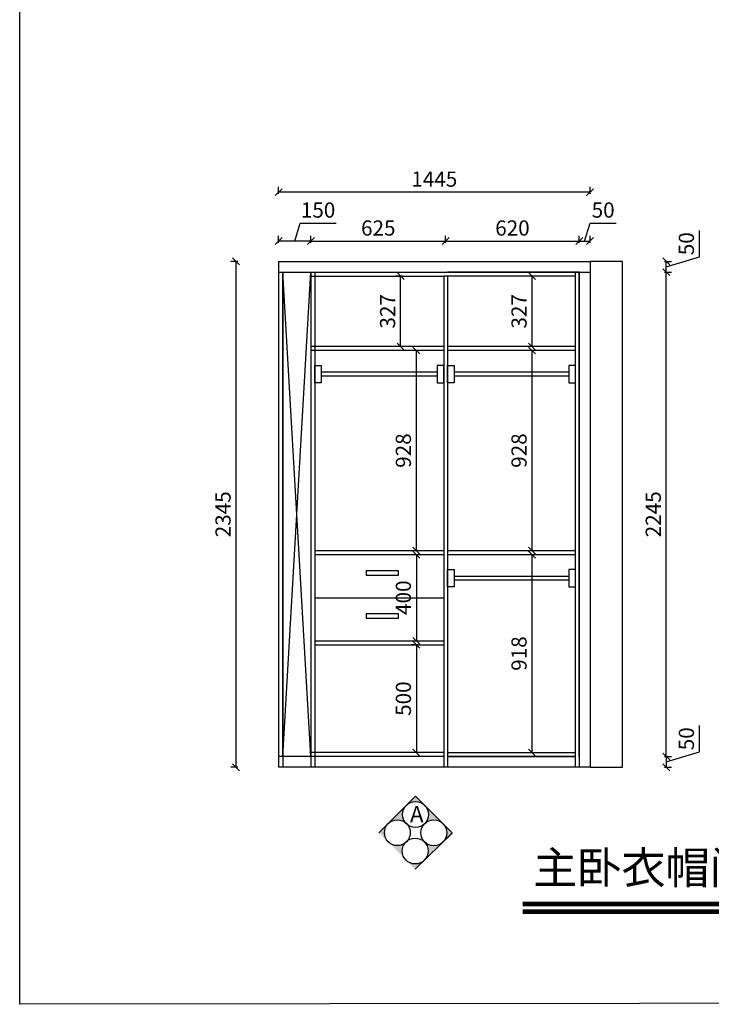
# Model space of a CAD drawing. Units: millimetres. Extents: x 303675 to 346223, y -363161 to -354032.
# Drawn here: x 303675 to 306883, y -363161 to -358597 of the extents above; entities that cross this region are included whole.
import ezdxf

# ---------------------------------------------------------------- set-up
doc = ezdxf.new("R2010")
doc.units = ezdxf.units.MM
doc.header["$LTSCALE"] = 50
doc.header["$PDMODE"] = 34
doc.styles.add('ZI', font='txt', dxfattribs={"height": 88})
doc.styles.add('宋体', font='txt')
doc.dimstyles.new('柜体标注', dxfattribs={"dimscale": 0.8, "dimtxt": 88, "dimasz": 40, "dimexe": 30, "dimexo": 5, "dimgap": 20, "dimtad": 1, "dimdec": 1, "dimdsep": 46, "dimtxsty": '宋体', "dimblk": 'OBLIQUE', "dimcen": 2.5, "dimadec": 0, "dimazin": 0, "dimtfac": 1, "dimtdec": 1, "dimtmove": 1, "dimatfit": 3, "dimfxl": 30, "dimfxlon": 1, "dimarcsym": 0})

# ---------------------------------------------------------------- blocks, each defined once
blk = doc.blocks.new('_Oblique')
at = {"color": 0, "linetype": 'ByBlock', "lineweight": -2}
blk.add_line((-0.5, -0.5), (0.5, 0.5), dxfattribs=at)
blk = doc.blocks.new('*D16')
at = {"color": 0, "lineweight": -2, "transparency": 16777216}
for p, q in [((306059.6, -360130.4), (306027.6, -360130.4)), ((306051.6, -361058.4), (306051.6, -360130.4)), ((306059.6, -361058.4), (306027.6, -361058.4))]:
    blk.add_line(p, q, dxfattribs=at)
at = {"layer": 'Defpoints', "color": 0, "linetype": 'ByBlock', "lineweight": -2, "transparency": 16777216}
for p in [(306051.6, -360130.4), (306125.7, -360130.4), (306121.5, -361058.4)]:
    blk.add_point(p, dxfattribs=at)
at = {"color": 0, "linetype": 'ByBlock', "lineweight": -2, "transparency": 16777216, "xscale": 32, "yscale": 32, "zscale": 32}
for p, rotation in [((306051.6, -360130.4), 90), ((306051.6, -361058.4), 270)]:
    blk.add_blockref('_Oblique', p, dxfattribs=dict(at, rotation=rotation))
at = {"color": 0, "linetype": 'ByBlock', "lineweight": -2, "transparency": 16777216, "insert": (306000.4, -360594.4), "char_height": 70.4, "attachment_point": 5, "rotation": 90, "style": '宋体'}
blk.add_mtext('928', dxfattribs=at)
blk = doc.blocks.new('*D17')
at = {"color": 0, "lineweight": -2, "transparency": 16777216}
for p, q in [((306059.6, -359785.4), (306027.6, -359785.4)), ((306051.6, -360112.4), (306051.6, -359785.4)), ((306059.6, -360112.4), (306027.6, -360112.4))]:
    blk.add_line(p, q, dxfattribs=at)
at = {"layer": 'Defpoints', "color": 0, "linetype": 'ByBlock', "lineweight": -2, "transparency": 16777216}
for p in [(306051.6, -359785.4), (306117.6, -359785.4), (306122, -360112.4)]:
    blk.add_point(p, dxfattribs=at)
at = {"color": 0, "linetype": 'ByBlock', "lineweight": -2, "transparency": 16777216, "xscale": 32, "yscale": 32, "zscale": 32}
for p, rotation in [((306051.6, -359785.4), 90), ((306051.6, -360112.4), 270)]:
    blk.add_blockref('_Oblique', p, dxfattribs=dict(at, rotation=rotation))
at = {"color": 0, "linetype": 'ByBlock', "lineweight": -2, "transparency": 16777216, "insert": (306000.4, -359948.9), "char_height": 70.4, "attachment_point": 5, "rotation": 90, "style": '宋体'}
blk.add_mtext('327', dxfattribs=at)
blk = doc.blocks.new('*D18')
at = {"color": 0, "lineweight": -2, "transparency": 16777216}
for p, q in [((305449.9, -359785.4), (305417.9, -359785.4)), ((305441.9, -360112.4), (305441.9, -359785.4)), ((305449.9, -360112.4), (305417.9, -360112.4))]:
    blk.add_line(p, q, dxfattribs=at)
at = {"layer": 'Defpoints', "color": 0, "linetype": 'ByBlock', "lineweight": -2, "transparency": 16777216}
for p in [(305441.9, -359785.4), (305490.4, -359785.4), (305490.4, -360112.4)]:
    blk.add_point(p, dxfattribs=at)
at = {"color": 0, "linetype": 'ByBlock', "lineweight": -2, "transparency": 16777216, "xscale": 32, "yscale": 32, "zscale": 32}
for p, rotation in [((305441.9, -359785.4), 90), ((305441.9, -360112.4), 270)]:
    blk.add_blockref('_Oblique', p, dxfattribs=dict(at, rotation=rotation))
at = {"color": 0, "linetype": 'ByBlock', "lineweight": -2, "transparency": 16777216, "insert": (305390.7, -359948.9), "char_height": 70.4, "attachment_point": 5, "rotation": 90, "style": '宋体'}
blk.add_mtext('327', dxfattribs=at)
blk = doc.blocks.new('*D19')
at = {"color": 0, "lineweight": -2, "transparency": 16777216}
for p, q in [((304950.8, -359622.9), (304975.8, -359539.7)), ((304975.8, -359539.7), (305142.3, -359539.7)), ((304875.8, -359630.9), (304875.8, -359598.9)), ((305025.8, -359622.9), (304875.8, -359622.9)), ((305025.8, -359630.9), (305025.8, -359598.9))]:
    blk.add_line(p, q, dxfattribs=at)
at = {"layer": 'Defpoints', "color": 0, "linetype": 'ByBlock', "lineweight": -2, "transparency": 16777216}
for p in [(304875.8, -359622.9), (304875.8, -359717.4), (305025.8, -359767.4)]:
    blk.add_point(p, dxfattribs=at)
at = {"color": 0, "linetype": 'ByBlock', "lineweight": -2, "transparency": 16777216, "xscale": 32, "yscale": 32, "zscale": 32, "rotation": 180}
blk.add_blockref('_Oblique', (304875.8, -359622.9), dxfattribs=at)
at = {"color": 0, "linetype": 'ByBlock', "lineweight": -2, "transparency": 16777216, "xscale": 32, "yscale": 32, "zscale": 32}
blk.add_blockref('_Oblique', (305025.8, -359622.9), dxfattribs=at)
at = {"color": 0, "linetype": 'ByBlock', "lineweight": -2, "transparency": 16777216, "insert": (305059, -359488.5), "char_height": 70.4, "attachment_point": 5, "style": '宋体'}
blk.add_mtext('150', dxfattribs=at)
blk = doc.blocks.new('*D20')
at = {"color": 0, "lineweight": -2, "transparency": 16777216}
for p, q in [((305025.8, -359630.9), (305025.8, -359598.9)), ((305025.8, -359622.9), (305650.8, -359622.9)), ((305650.8, -359630.9), (305650.8, -359598.9))]:
    blk.add_line(p, q, dxfattribs=at)
at = {"layer": 'Defpoints', "color": 0, "linetype": 'ByBlock', "lineweight": -2, "transparency": 16777216}
for p in [(305650.8, -359622.9), (305025.8, -359767.4), (305650.8, -359785.4)]:
    blk.add_point(p, dxfattribs=at)
at = {"color": 0, "linetype": 'ByBlock', "lineweight": -2, "transparency": 16777216, "xscale": 32, "yscale": 32, "zscale": 32, "rotation": 180}
blk.add_blockref('_Oblique', (305025.8, -359622.9), dxfattribs=at)
at = {"color": 0, "linetype": 'ByBlock', "lineweight": -2, "transparency": 16777216, "xscale": 32, "yscale": 32, "zscale": 32}
blk.add_blockref('_Oblique', (305650.8, -359622.9), dxfattribs=at)
at = {"color": 0, "linetype": 'ByBlock', "lineweight": -2, "transparency": 16777216, "insert": (305338.3, -359571.7), "char_height": 70.4, "attachment_point": 5, "style": '宋体'}
blk.add_mtext('625', dxfattribs=at)
blk = doc.blocks.new('*D21')
at = {"color": 0, "lineweight": -2, "transparency": 16777216}
for p, q in [((306295.8, -359622.9), (306320.8, -359539.7)), ((306320.8, -359539.7), (306442.4, -359539.7)), ((306270.8, -359630.9), (306270.8, -359598.9)), ((306270.8, -359622.9), (306320.8, -359622.9)), ((306320.8, -359630.9), (306320.8, -359598.9))]:
    blk.add_line(p, q, dxfattribs=at)
at = {"layer": 'Defpoints', "color": 0, "linetype": 'ByBlock', "lineweight": -2, "transparency": 16777216}
for p in [(306320.8, -359622.9), (306320.8, -359717.4), (306270.8, -359767.4)]:
    blk.add_point(p, dxfattribs=at)
at = {"color": 0, "linetype": 'ByBlock', "lineweight": -2, "transparency": 16777216, "xscale": 32, "yscale": 32, "zscale": 32, "rotation": 180}
blk.add_blockref('_Oblique', (306270.8, -359622.9), dxfattribs=at)
at = {"color": 0, "linetype": 'ByBlock', "lineweight": -2, "transparency": 16777216, "xscale": 32, "yscale": 32, "zscale": 32}
blk.add_blockref('_Oblique', (306320.8, -359622.9), dxfattribs=at)
at = {"color": 0, "linetype": 'ByBlock', "lineweight": -2, "transparency": 16777216, "insert": (306381.6, -359488.5), "char_height": 70.4, "attachment_point": 5, "style": '宋体'}
blk.add_mtext('50', dxfattribs=at)
blk = doc.blocks.new('*D22')
at = {"color": 0, "lineweight": -2, "transparency": 16777216}
for p, q in [((305650.8, -359630.9), (305650.8, -359598.9)), ((305650.8, -359622.9), (306270.8, -359622.9)), ((306270.8, -359630.9), (306270.8, -359598.9))]:
    blk.add_line(p, q, dxfattribs=at)
at = {"layer": 'Defpoints', "color": 0, "linetype": 'ByBlock', "lineweight": -2, "transparency": 16777216}
for p in [(306270.8, -359622.9), (306270.8, -359767.4), (305650.8, -359785.4)]:
    blk.add_point(p, dxfattribs=at)
at = {"color": 0, "linetype": 'ByBlock', "lineweight": -2, "transparency": 16777216, "xscale": 32, "yscale": 32, "zscale": 32, "rotation": 180}
blk.add_blockref('_Oblique', (305650.8, -359622.9), dxfattribs=at)
at = {"color": 0, "linetype": 'ByBlock', "lineweight": -2, "transparency": 16777216, "xscale": 32, "yscale": 32, "zscale": 32}
blk.add_blockref('_Oblique', (306270.8, -359622.9), dxfattribs=at)
at = {"color": 0, "linetype": 'ByBlock', "lineweight": -2, "transparency": 16777216, "insert": (305960.8, -359571.7), "char_height": 70.4, "attachment_point": 5, "style": '宋体'}
blk.add_mtext('620', dxfattribs=at)
blk = doc.blocks.new('*D23')
at = {"color": 0, "lineweight": -2, "transparency": 16777216}
for p, q in [((306828, -361991.3), (306828, -361869.6)), ((306674.4, -362037.4), (306828, -361991.3)), ((306666.4, -362012.4), (306698.4, -362012.4)), ((306674.4, -362012.4), (306674.4, -362062.4)), ((306666.4, -362062.4), (306698.4, -362062.4))]:
    blk.add_line(p, q, dxfattribs=at)
at = {"layer": 'Defpoints', "color": 0, "linetype": 'ByBlock', "lineweight": -2, "transparency": 16777216}
for p in [(306252.8, -362012.4), (306320.8, -362062.4), (306674.4, -362062.4)]:
    blk.add_point(p, dxfattribs=at)
at = {"color": 0, "linetype": 'ByBlock', "lineweight": -2, "transparency": 16777216, "xscale": 32, "yscale": 32, "zscale": 32}
for p, rotation in [((306674.4, -362012.4), 90), ((306674.4, -362062.4), 270)]:
    blk.add_blockref('_Oblique', p, dxfattribs=dict(at, rotation=rotation))
at = {"color": 0, "linetype": 'ByBlock', "lineweight": -2, "transparency": 16777216, "insert": (306776.8, -361930.4), "char_height": 70.4, "attachment_point": 5, "rotation": 90, "style": '宋体'}
blk.add_mtext('50', dxfattribs=at)
blk = doc.blocks.new('*D24')
at = {"color": 0, "lineweight": -2, "transparency": 16777216}
for p, q in [((306666.4, -359767.4), (306698.4, -359767.4)), ((306674.4, -362012.4), (306674.4, -359767.4)), ((306666.4, -362012.4), (306698.4, -362012.4))]:
    blk.add_line(p, q, dxfattribs=at)
at = {"layer": 'Defpoints', "color": 0, "linetype": 'ByBlock', "lineweight": -2, "transparency": 16777216}
for p in [(306270.8, -359767.4), (306674.4, -359767.4), (306252.8, -362012.4)]:
    blk.add_point(p, dxfattribs=at)
at = {"color": 0, "linetype": 'ByBlock', "lineweight": -2, "transparency": 16777216, "xscale": 32, "yscale": 32, "zscale": 32}
for p, rotation in [((306674.4, -359767.4), 90), ((306674.4, -362012.4), 270)]:
    blk.add_blockref('_Oblique', p, dxfattribs=dict(at, rotation=rotation))
at = {"color": 0, "linetype": 'ByBlock', "lineweight": -2, "transparency": 16777216, "insert": (306623.2, -360889.9), "char_height": 70.4, "attachment_point": 5, "rotation": 90, "style": '宋体'}
blk.add_mtext('2245', dxfattribs=at)
blk = doc.blocks.new('*D25')
at = {"color": 0, "lineweight": -2, "transparency": 16777216}
for p, q in [((306828, -359696.3), (306828, -359574.6)), ((306666.4, -359717.4), (306698.4, -359717.4)), ((306674.4, -359742.4), (306828, -359696.3)), ((306674.4, -359767.4), (306674.4, -359717.4)), ((306666.4, -359767.4), (306698.4, -359767.4))]:
    blk.add_line(p, q, dxfattribs=at)
at = {"layer": 'Defpoints', "color": 0, "linetype": 'ByBlock', "lineweight": -2, "transparency": 16777216}
for p in [(306320.8, -359717.4), (306674.4, -359717.4), (306270.8, -359767.4)]:
    blk.add_point(p, dxfattribs=at)
at = {"color": 0, "linetype": 'ByBlock', "lineweight": -2, "transparency": 16777216, "xscale": 32, "yscale": 32, "zscale": 32}
for p, rotation in [((306674.4, -359717.4), 90), ((306674.4, -359767.4), 270)]:
    blk.add_blockref('_Oblique', p, dxfattribs=dict(at, rotation=rotation))
at = {"color": 0, "linetype": 'ByBlock', "lineweight": -2, "transparency": 16777216, "insert": (306776.8, -359635.4), "char_height": 70.4, "attachment_point": 5, "rotation": 90, "style": '宋体'}
blk.add_mtext('50', dxfattribs=at)
blk = doc.blocks.new('*D26')
at = {"color": 0, "lineweight": -2, "transparency": 16777216}
for p, q in [((304875.8, -359404.3), (304875.8, -359372.3)), ((306320.8, -359396.3), (304875.8, -359396.3)), ((306320.8, -359404.3), (306320.8, -359372.3))]:
    blk.add_line(p, q, dxfattribs=at)
at = {"layer": 'Defpoints', "color": 0, "linetype": 'ByBlock', "lineweight": -2, "transparency": 16777216}
for p in [(304875.8, -359396.3), (304875.8, -359717.4), (306320.8, -359767.4)]:
    blk.add_point(p, dxfattribs=at)
at = {"color": 0, "linetype": 'ByBlock', "lineweight": -2, "transparency": 16777216, "xscale": 32, "yscale": 32, "zscale": 32, "rotation": 180}
blk.add_blockref('_Oblique', (304875.8, -359396.3), dxfattribs=at)
at = {"color": 0, "linetype": 'ByBlock', "lineweight": -2, "transparency": 16777216, "xscale": 32, "yscale": 32, "zscale": 32}
blk.add_blockref('_Oblique', (306320.8, -359396.3), dxfattribs=at)
at = {"color": 0, "linetype": 'ByBlock', "lineweight": -2, "transparency": 16777216, "insert": (305598.3, -359345.1), "char_height": 70.4, "attachment_point": 5, "style": '宋体'}
blk.add_mtext('1445', dxfattribs=at)
blk = doc.blocks.new('*D40')
at = {"color": 0, "lineweight": -2, "transparency": 16777216}
for p, q in [((304686.3, -359717.4), (304654.3, -359717.4)), ((304678.3, -362062.4), (304678.3, -359717.4)), ((304686.3, -362062.4), (304654.3, -362062.4))]:
    blk.add_line(p, q, dxfattribs=at)
at = {"layer": 'Defpoints', "color": 0, "linetype": 'ByBlock', "lineweight": -2, "transparency": 16777216}
for p in [(304678.3, -359717.4), (305195.3, -359717.4), (305187.8, -362062.4)]:
    blk.add_point(p, dxfattribs=at)
at = {"color": 0, "linetype": 'ByBlock', "lineweight": -2, "transparency": 16777216, "xscale": 32, "yscale": 32, "zscale": 32}
for p, rotation in [((304678.3, -359717.4), 90), ((304678.3, -362062.4), 270)]:
    blk.add_blockref('_Oblique', p, dxfattribs=dict(at, rotation=rotation))
at = {"color": 0, "linetype": 'ByBlock', "lineweight": -2, "transparency": 16777216, "insert": (304627.1, -360889.9), "char_height": 70.4, "attachment_point": 5, "rotation": 90, "style": '宋体'}
blk.add_mtext('2345', dxfattribs=at)
blk = doc.blocks.new('*D43')
at = {"color": 0, "lineweight": -2, "transparency": 16777216}
for p, q in [((306043.6, -361076.4), (306075.6, -361076.4)), ((306051.6, -361994.4), (306051.6, -361076.4)), ((306043.6, -361994.4), (306075.6, -361994.4))]:
    blk.add_line(p, q, dxfattribs=at)
at = {"layer": 'Defpoints', "color": 0, "linetype": 'ByBlock', "lineweight": -2, "transparency": 16777216}
for p in [(305956.3, -361076.4), (306051.6, -361076.4), (305956.3, -361994.4)]:
    blk.add_point(p, dxfattribs=at)
at = {"color": 0, "linetype": 'ByBlock', "lineweight": -2, "transparency": 16777216, "xscale": 32, "yscale": 32, "zscale": 32}
for p, rotation in [((306051.6, -361076.4), 90), ((306051.6, -361994.4), 270)]:
    blk.add_blockref('_Oblique', p, dxfattribs=dict(at, rotation=rotation))
at = {"color": 0, "linetype": 'ByBlock', "lineweight": -2, "transparency": 16777216, "insert": (306000.4, -361535.4), "char_height": 70.4, "attachment_point": 5, "rotation": 90, "style": '宋体'}
blk.add_mtext('918', dxfattribs=at)
blk = doc.blocks.new('*D44')
at = {"color": 0, "lineweight": -2, "transparency": 16777216}
for p, q in [((305507, -361076.4), (305539, -361076.4)), ((305515, -361076.4), (305515, -361476.4)), ((305507, -361476.4), (305539, -361476.4))]:
    blk.add_line(p, q, dxfattribs=at)
at = {"layer": 'Defpoints', "color": 0, "linetype": 'ByBlock', "lineweight": -2, "transparency": 16777216}
for p in [(305483.2, -361076.4), (305483.2, -361476.4), (305515, -361476.4)]:
    blk.add_point(p, dxfattribs=at)
at = {"color": 0, "linetype": 'ByBlock', "lineweight": -2, "transparency": 16777216, "xscale": 32, "yscale": 32, "zscale": 32}
for p, rotation in [((305515, -361076.4), 90), ((305515, -361476.4), 270)]:
    blk.add_blockref('_Oblique', p, dxfattribs=dict(at, rotation=rotation))
at = {"color": 0, "linetype": 'ByBlock', "lineweight": -2, "transparency": 16777216, "insert": (305463.8, -361276.4), "char_height": 70.4, "attachment_point": 5, "rotation": 90, "style": '宋体'}
blk.add_mtext('400', dxfattribs=at)
blk = doc.blocks.new('*D45')
at = {"color": 0, "lineweight": -2, "transparency": 16777216}
for p, q in [((305523, -361494.4), (305491, -361494.4)), ((305515, -361494.4), (305515, -361994.4)), ((305523, -361994.4), (305491, -361994.4))]:
    blk.add_line(p, q, dxfattribs=at)
at = {"layer": 'Defpoints', "color": 0, "linetype": 'ByBlock', "lineweight": -2, "transparency": 16777216}
for p in [(305581, -361494.4), (305515, -361994.4), (305581, -361994.4)]:
    blk.add_point(p, dxfattribs=at)
at = {"color": 0, "linetype": 'ByBlock', "lineweight": -2, "transparency": 16777216, "xscale": 32, "yscale": 32, "zscale": 32}
for p, rotation in [((305515, -361494.4), 90), ((305515, -361994.4), 270)]:
    blk.add_blockref('_Oblique', p, dxfattribs=dict(at, rotation=rotation))
at = {"color": 0, "linetype": 'ByBlock', "lineweight": -2, "transparency": 16777216, "insert": (305463.8, -361744.4), "char_height": 70.4, "attachment_point": 5, "rotation": 90, "style": '宋体'}
blk.add_mtext('500', dxfattribs=at)
blk = doc.blocks.new('*D46')
at = {"color": 0, "lineweight": -2, "transparency": 16777216}
for p, q in [((305523, -360130.4), (305491, -360130.4)), ((305515, -361058.4), (305515, -360130.4)), ((305523, -361058.4), (305491, -361058.4))]:
    blk.add_line(p, q, dxfattribs=at)
at = {"layer": 'Defpoints', "color": 0, "linetype": 'ByBlock', "lineweight": -2, "transparency": 16777216}
for p in [(305515, -360130.4), (305578.5, -360130.4), (305578.5, -361058.4)]:
    blk.add_point(p, dxfattribs=at)
at = {"color": 0, "linetype": 'ByBlock', "lineweight": -2, "transparency": 16777216, "xscale": 32, "yscale": 32, "zscale": 32}
for p, rotation in [((305515, -360130.4), 90), ((305515, -361058.4), 270)]:
    blk.add_blockref('_Oblique', p, dxfattribs=dict(at, rotation=rotation))
at = {"color": 0, "linetype": 'ByBlock', "lineweight": -2, "transparency": 16777216, "insert": (305463.8, -360594.4), "char_height": 70.4, "attachment_point": 5, "rotation": 90, "style": '宋体'}
blk.add_mtext('928', dxfattribs=at)

msp = doc.modelspace()

# ---------------------------------------------------------------- hatches: boundary and pattern name
h = msp.add_hatch(color=0)
h.paths.add_polyline_path([(305680.71, -362366.41), (305638.29, -362323.98, -0.4142136), (305638.29, -362408.84)])
h.paths.add_polyline_path([(305638.29, -362323.98), (305553.44, -362239.13, -0.4142136), (305553.44, -362323.98, -0.4142136)])
h.paths.add_polyline_path([(305553.44, -362239.13), (305511.01, -362196.71), (305468.58, -362239.13, -0.4142136)])
h.paths.add_polyline_path([(305468.58, -362239.13), (305384.31, -362323.4, -0.3802297), (305463.91, -362318.72, -0.3802297)])
h.paths.add_polyline_path([(305384.31, -362323.4), (305341.3, -362366.41), (305384.31, -362408.25, -0.4142136)])
h = msp.add_hatch(color=0)
h.paths.add_polyline_path([(305680.71, -362367.32), (305637.83, -362409.29, 0.4142136), (305638.74, -362324.44)])
h.paths.add_polyline_path([(305637.83, -362409.29), (305552.08, -362493.23, 0.4142136), (305552.98, -362408.38, 0.4142136)])
h.paths.add_polyline_path([(305552.08, -362493.23), (305509.2, -362535.2), (305467.23, -362492.32, 0.4142136)])
h.paths.add_polyline_path([(305467.23, -362492.32), (305383.87, -362407.15, 0.3802297), (305463.4, -362412.68, 0.3802297)])
h.paths.add_polyline_path([(305383.87, -362407.15), (305341.32, -362363.69), (305384.77, -362322.31, 0.4142136)])

# ---------------------------------------------------------------- linework, layer by layer
at = {"color": 0, "linetype": 'ByBlock', "lineweight": -2}
for p, q in [((304875.79, -359717.36), (304875.79, -362062.36)), ((304875.79, -359717.36), (306320.79, -359717.36)), ((306470.79, -359717.36), (306320.79, -359717.36)), ((306320.79, -359717.36), (306320.79, -362062.36)), ((306470.79, -362062.36), (306470.79, -359717.36)), ((304875.79, -359767.36), (306320.79, -359767.36)), ((304895.79, -359767.36), (304895.79, -362062.36)), ((305025.79, -362012.36), (304895.79, -359767.36)), ((304895.79, -362012.36), (305025.79, -359767.36)), ((304895.79, -362012.36), (304895.79, -359767.36)), ((304895.79, -359767.36), (305659.79, -359767.36)), ((305025.79, -359767.36), (305025.79, -362062.36)), ((305043.79, -359767.36), (305043.79, -362062.36)), ((306270.79, -359767.36), (305659.79, -359767.36)), ((306252.79, -362062.36), (306252.79, -359767.36)), ((306270.79, -359767.36), (306270.79, -362062.36)), ((306270.79, -362012.36), (306270.79, -359767.36)), ((305025.15, -359785.36), (305641.79, -359785.36)), ((306252.79, -359785.36), (305641.79, -359785.36)), ((305641.79, -359785.36), (305641.79, -362062.36)), ((305659.79, -359785.36), (305641.79, -359785.36)), ((305659.79, -359785.36), (305659.79, -362062.36)), ((305659.79, -359785.36), (305659.79, -362062.36)), ((305659.79, -359785.36), (305659.79, -362062.36)), ((305641.79, -360112.36), (305025.79, -360112.36)), ((305641.79, -360130.36), (305025.79, -360130.36)), ((306252.79, -360112.36), (305659.79, -360112.36)), ((306252.79, -360130.36), (305659.79, -360130.36)), ((305611.79, -360231.41), (305073.79, -360231.41)), ((305611.79, -360249.41), (305073.79, -360249.41)), ((306222.79, -360231.41), (305689.79, -360231.41)), ((306222.79, -360249.41), (305689.79, -360249.41)), ((305043.79, -361058.36), (305641.79, -361058.36)), ((305043.79, -361076.36), (305641.79, -361076.36)), ((305659.79, -361058.36), (306252.79, -361058.36)), ((305659.79, -361076.36), (306252.79, -361076.36)), ((306222.79, -361177.41), (305689.79, -361177.41)), ((306222.79, -361195.41), (305689.79, -361195.41)), ((305043.79, -361276.36), (305641.79, -361276.36)), ((305043.79, -361476.36), (305641.79, -361476.36)), ((305043.79, -361494.36), (305641.79, -361494.36)), ((305641.79, -361994.36), (305025.79, -361994.36)), ((305659.79, -361994.36), (306252.79, -361994.36)), ((305641.79, -362012.36), (304875.79, -362012.36)), ((305641.79, -362012.36), (304895.79, -362012.36)), ((306252.79, -362012.36), (305659.79, -362012.36)), ((305659.79, -362012.36), (306252.79, -362012.36)), ((306320.79, -362062.36), (304875.79, -362062.36)), ((306320.79, -362062.36), (306470.79, -362062.36)), ((306009.07, -362688.62), (307650.92, -362688.62)), ((306009.07, -362693.62), (307650.92, -362693.62)), ((306009.07, -362698.62), (307650.92, -362698.62)), ((306009.07, -362703.62), (307650.92, -362703.62)), ((306009.07, -362723.62), (307650.92, -362723.62)), ((306009.07, -362728.62), (307650.92, -362728.62)), ((306009.07, -362733.62), (307650.92, -362733.62)), ((306009.07, -362738.62), (307650.92, -362738.62))]:
    msp.add_line(p, q, dxfattribs=at)
at = {"color": 0}
for p, q in [((305341.3, -362366.41), (305511.01, -362196.71)), ((305511.01, -362196.71), (305680.71, -362366.41)), ((305509.2, -362535.2), (305680.71, -362367.32)), ((305680.71, -362366.41), (305638.29, -362408.84))]:
    msp.add_line(p, q, dxfattribs=at)
at = {"color": 1, "linetype": 'ByBlock', "lineweight": -2}
msp.add_lwpolyline([(303674.51, -354043.65), (313738.86, -354032.4), (313738.86, -363150.14), (303674.51, -363161.39)], close=True, dxfattribs=at)
at = {"color": 0, "linetype": 'ByBlock', "lineweight": -2}
for points in [[(305043.79, -360200.41), (305073.79, -360200.41), (305073.79, -360280.41), (305043.79, -360280.41)], [(305641.79, -360200.41), (305611.79, -360200.41), (305611.79, -360280.41), (305641.79, -360280.41)], [(305659.79, -360200.41), (305689.79, -360200.41), (305689.79, -360280.41), (305659.79, -360280.41)], [(306252.79, -360200.41), (306222.79, -360200.41), (306222.79, -360280.41), (306252.79, -360280.41)], [(305432.43, -361151.61), (305282.43, -361151.61), (305282.43, -361171.61), (305432.43, -361171.61)], [(305659.79, -361146.41), (305689.79, -361146.41), (305689.79, -361226.41), (305659.79, -361226.41)], [(306252.79, -361146.41), (306222.79, -361146.41), (306222.79, -361226.41), (306252.79, -361226.41)], [(305432.43, -361351.61), (305282.43, -361351.61), (305282.43, -361371.61), (305432.43, -361371.61)]]:
    msp.add_lwpolyline(points, close=True, dxfattribs=at)
at = {"color": 0}
for centre in [(305511.01, -362281.56), (305426.74, -362365.83), (305595.86, -362366.41), (305509.49, -362450.81)]:
    msp.add_circle(centre, 60, dxfattribs=at)

# ---------------------------------------------------------------- texts
at = {"color": 0, "style": 'ZI'}
msp.add_text('A', height=75, dxfattribs=at).set_placement((305485.62, -362317.22))
at = {"color": 0, "linetype": 'ByBlock', "lineweight": -2, "insert": (306056.97, -362453.32), "char_height": 150, "attachment_point": 1, "style": '宋体'}
msp.add_mtext_dynamic_manual_height_columns('主卧衣帽间衣柜', width=2360.1464, gutter_width=12.5, heights=[0], dxfattribs=at)

# ---------------------------------------------------------------- dimensions: what is measured, and where the dimension line sits
at = {"color": 0, "linetype": 'ByBlock', "lineweight": -2}
for base, p1, p2, picture, middle in [((304875.79, -359396.31), (306320.79, -359767.36), (304875.79, -359717.36), '*D26', (305598.29, -359345.11)), ((304875.79, -359622.91), (305025.79, -359767.36), (304875.79, -359717.36), '*D19', (304991.75, -359488.51)), ((306320.79, -359622.91), (306270.79, -359767.36), (306320.79, -359717.36), '*D21', (306336.75, -359488.51)), ((305650.79, -359622.91), (305025.79, -359767.36), (305650.79, -359785.36), '*D20', (305338.29, -359571.71)), ((306270.79, -359622.91), (305650.79, -359785.36), (306270.79, -359767.36), '*D22', (305960.79, -359571.71))]:
    dim = msp.add_linear_dim(base=base, p1=p1, p2=p2, dimstyle='柜体标注', override={"dimfxl": 10, "dimarcsym": 1}, dxfattribs=at)
    dim.commit()
    dim.dimension.update_dxf_attribs({"geometry": picture, "text_midpoint": middle})
for base, p1, p2, angle, picture, middle in [((306674.39, -359717.36), (306270.79, -359767.36), (306320.79, -359717.36), 270, '*D25', (306776.79, -359680.28)), ((304678.33, -359717.36), (305187.83, -362062.36), (305195.32, -359717.36), 90, '*D40', (304627.13, -360889.86)), ((305441.92, -359785.36), (305490.38, -360112.36), (305490.38, -359785.36), 90, '*D18', (305390.72, -359948.86)), ((306051.57, -359785.36), (306122.01, -360112.36), (306117.6, -359785.36), 90, '*D17', (306000.37, -359948.86)), ((306674.39, -359767.36), (306252.79, -362012.36), (306270.79, -359767.36), 270, '*D24', (306623.19, -360889.86)), ((305514.97, -360130.36), (305578.51, -361058.36), (305578.51, -360130.36), 90, '*D46', (305463.77, -360594.36)), ((306051.57, -360130.36), (306121.45, -361058.36), (306125.74, -360130.36), 90, '*D16', (306000.37, -360594.36)), ((305514.97, -361476.36), (305483.19, -361076.36), (305483.19, -361476.36), 90, '*D44', (305463.77, -361276.36)), ((306051.57, -361076.36), (305956.29, -361994.36), (305956.29, -361076.36), 90, '*D43', (306000.37, -361535.36)), ((305514.97, -361994.36), (305580.97, -361494.36), (305580.97, -361994.36), 90, '*D45', (305463.77, -361744.36)), ((306674.39, -362062.36), (306252.79, -362012.36), (306320.79, -362062.36), 270, '*D23', (306776.79, -361975.28))]:
    dim = msp.add_linear_dim(base=base, p1=p1, p2=p2, angle=angle, dimstyle='柜体标注', override={"dimfxl": 10, "dimarcsym": 1}, dxfattribs=at)
    dim.commit()
    dim.dimension.update_dxf_attribs({"geometry": picture, "text_midpoint": middle})

doc.saveas('drawing.dxf')
